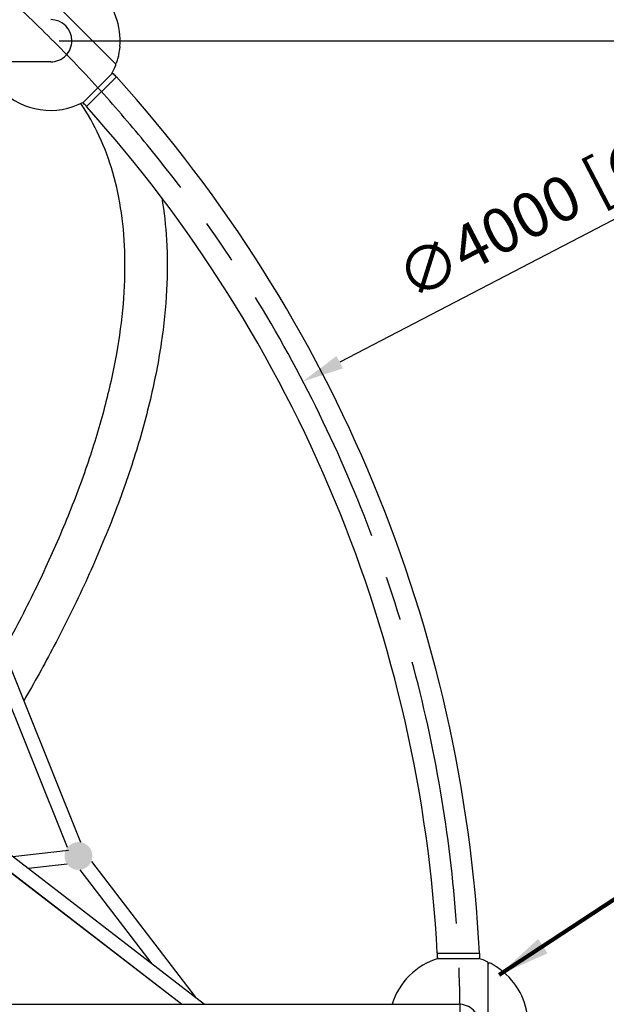
# Model space of a CAD drawing. Extents: x 0 to 16820, y 0 to 11880.
# Drawn here: x 13221 to 14062, y 3963 to 5376 of the extents above; entities that cross this region are included whole.
import ezdxf

# ---------------------------------------------------------------- set-up
doc = ezdxf.new("R2010")
doc.units = 0
doc.header["$MEASUREMENT"] = 0
doc.linetypes.add('CENTER2', pattern=[28.575, 19.05, -3.175, 3.175, -3.175])
doc.layers.get('0').update_dxf_attribs({"linetype": 'CONTINUOUS'})
doc.layers.get('DEFPOINTS').update_dxf_attribs({"linetype": 'CONTINUOUS'})
for name, color, linetype in [('al', 255, 'CONTINUOUS'), ('CL', 1, 'CENTER2'), ('DIM', 8, 'CONTINUOUS'), ('rope', 1, 'CONTINUOUS')]:
    doc.layers.add(name, color=color, linetype=linetype)
doc.styles.get("Standard").update_dxf_attribs({"font": 'TIMES.TTF'})
doc.styles.add('STD', font='TXT')
doc.styles.add('style1', font='ARIAL.TTF')
doc.dimstyles.new('DYNAMO (STANDARD)', dxfattribs={"dimscale": 20, "dimtxt": 3.2, "dimasz": 3, "dimexe": 1.25, "dimexo": 0.625, "dimtad": 1, "dimdec": 0, "dimdsep": 46, "dimtxsty": 'style1', "dimcen": 0, "dimclrd": 8, "dimclre": 8, "dimclrt": 2, "dimadec": 0, "dimazin": 0, "dimtfac": 1, "dimtdec": 0, "dimtix": 1, "dimtmove": 1, "dimatfit": 3, "dimfxl": 0, "dimtolj": 1, "dimtzin": 0, "dimlwd": -1, "dimarcsym": 0})
doc.dimstyles.get("Standard").update_dxf_attribs({"dimtxt": 0.18, "dimasz": 0.18, "dimexe": 0.18, "dimexo": 0.0625, "dimgap": 0.09, "dimtad": 0, "dimtih": 1, "dimtoh": 1, "dimdec": 4, "dimzin": 0, "dimdsep": 46, "dimtxsty": 'Standard', "dimcen": 0.09, "dimadec": 0, "dimazin": 0, "dimtfac": 1, "dimtdec": 4, "dimtofl": 0, "dimtmove": 0, "dimatfit": 3, "dimfxl": 0, "dimtolj": 1, "dimtzin": 0, "dimarcsym": 0})

# ---------------------------------------------------------------- blocks, each defined once
blk = doc.blocks.new('*D100')
at = {"layer": 'DEFPOINTS', "color": 0}
for p in [(11852.4, 5930.5), (14950.7, 2430.5), (15766.3, 2430.5)]:
    blk.add_point(p, dxfattribs=at)
at = {"layer": 'DIM', "color": 8, "lineweight": -2}
for p, q in [((11864.9, 5930.5), (15791.3, 5930.5)), ((14963.2, 2430.5), (15791.3, 2430.5))]:
    blk.add_line(p, q, dxfattribs=at)
at = {"layer": 'DIM', "color": 8}
blk.add_line((15766.3, 5870.5), (15766.3, 2490.5), dxfattribs=at)
for points in [[(15756.3, 5870.5), (15776.3, 5870.5), (15766.3, 5930.5)], [(15756.3, 2490.5), (15776.3, 2490.5), (15766.3, 2430.5)]]:
    blk.add_solid(points, dxfattribs=at)
at = {"layer": 'DIM', "color": 8, "insert": (15712.7, 4180.5), "char_height": 64, "attachment_point": 5, "rotation": 90, "style": 'style1'}
blk.add_mtext('\\A1;3500 [11\'-6"]', dxfattribs=at)
blk = doc.blocks.new('*D101')
at = {"layer": 'DEFPOINTS', "color": 0}
for p in [(13626.4, 4856.4), (10078.4, 3009.5)]:
    blk.add_point(p, dxfattribs=at)
at = {"layer": 'DIM', "color": 8}
blk.add_line((14471.4, 5296.3), (13679.6, 4884.1), dxfattribs=at)
blk.add_solid([(13675, 4893), (13684.3, 4875.3), (13626.4, 4856.4)], dxfattribs=at)
at = {"layer": 'DIM', "color": 8, "insert": (14073.9, 5158.4), "char_height": 64, "attachment_point": 5, "rotation": 27.499, "style": 'STD'}
blk.add_mtext('\\A1;{\\fMS PGothic|b0|i0|c0|p34;∅4000 [∅13\'-2"]}', dxfattribs=at)
blk = doc.blocks.new('*D75')
at = {"layer": 'DEFPOINTS', "color": 0}
for p in [(13264.8, 5345.4), (15500.3, 5345.4), (13849.8, 3933)]:
    blk.add_point(p, dxfattribs=at)
at = {"layer": 'DIM', "color": 8, "lineweight": -2}
for p, q in [((13277.3, 5345.4), (15525.3, 5345.4)), ((13862.3, 3933), (15525.3, 3933))]:
    blk.add_line(p, q, dxfattribs=at)
at = {"layer": 'DIM', "color": 8}
blk.add_line((15500.3, 3993), (15500.3, 5285.4), dxfattribs=at)
for points in [[(15490.3, 5285.4), (15510.3, 5285.4), (15500.3, 5345.4)], [(15490.3, 3993), (15510.3, 3993), (15500.3, 3933)]]:
    blk.add_solid(points, dxfattribs=at)
at = {"layer": 'DIM', "color": 8, "insert": (15446.8, 4639.2), "char_height": 64, "attachment_point": 5, "rotation": 90, "style": 'style1'}
blk.add_mtext('\\A1;1412 [4\'-8"]', dxfattribs=at)

msp = doc.modelspace()

# ---------------------------------------------------------------- hatches: boundary and pattern name
at = {"layer": 'al'}
h = msp.add_hatch(color=256, dxfattribs=at)
h.dxf.hatch_style = 1
h.paths.add_polyline_path([(13284.9, 4175.8, 1), (13324.9, 4175.8, 1)])

# ---------------------------------------------------------------- linework, layer by layer
for p, q in [((13358, 5312.4), (13231.8, 5438.6)), ((13265.1, 5315.2), (12653.9, 5315.2)), ((13362, 5321.7), (13362.5, 5322.2)), ((13362.2, 5322.9), (13362.5, 5322.6)), ((13362.2, 5322.5), (13362.5, 5322.2)), ((13362.5, 5322.2), (13362.5, 5322.6)), ((13312, 5257.2), (13353.1, 5298.2)), ((13359.3, 5293.6), (13316.4, 5250.8)), ((13819.4, 4036.4), (13880, 4036.4)), ((13820.9, 4028.7), (13878.9, 4028.7)), ((13892.4, 3843.8), (13892.4, 4022.2)), ((13901.8, 4018.4), (13902.8, 4017.8)), ((13901.8, 4018.4), (13902.5, 4018.4)), ((13902.5, 4017.9), (13902.5, 4018.4)), ((13902.5, 4018.4), (13902.8, 4018.1)), ((13902.8, 4017.8), (13902.8, 4018.1)), ((13914.4, 4009.4), (13914.4, 4009.4)), ((12946.4, 3963.2), (13849.7, 3963.2))]:
    msp.add_line(p, q)
for centre, radius, start, end in [((13264.8, 5345.4), 100, 355.1415, 45), ((13265.2, 5345.4), 30.3, 0.0689, 90.0623), ((13265.2, 5345.4), 30.3, 269.9278, 359.9316), ((13215.1, 5353.8), 150.4, 347.3205, 353.5656), ((13358.1, 5315.2), 2, 227.4329, 342.0328), ((13356.6, 5311), 2, 339.5383, 44.9995), ((13264.8, 5345.4), 100, 342.0345, 345.7446), ((13264.8, 5345.4), 100, 331.7776, 339.4366), ((11852.4, 3933), 2030.3, 2.9193, 42.0807), ((13264.8, 5345.4), 100, 225.0199, 298.2246), ((11852.4, 3933), 1969.8, 3.0091, 41.9909), ((13849.9, 3933), 100, 106.7709, 162.3922), ((13849.9, 3933), 100, 65.5635, 73.2309), ((13890.4, 4022.2), 2, 0.0005, 65.5633), ((13894.4, 4020.3), 2, 62.9678, 178.3576), ((13849.9, 3933), 100, 59.2554, 62.9671), ((13820.6, 3891.8), 150.4, 51.4344, 57.6795), ((13849.9, 3933), 100, 0, 49.8585), ((13849.8, 3933), 30.3, 0.0374, 90.0406)]:
    msp.add_arc(centre, radius, start, end)
for points, knots in [([(13353.1, 5298.2), (13353.1, 5298.3), (13353.3, 5298.4), (13353.8, 5298.6), (13354.2, 5298.4), (13354.5, 5298.2), (13356.1, 5296.6), (13357.6, 5295.1), (13359.2, 5293.5)], [0, 0, 0, 0, 0.355986, 0.709666, 1.438055, 1.598476, 1.683027, 8.21754, 8.21754, 8.21754, 8.21754]), ([(13197.5, 4470.1), (13200.5, 4475.6), (13219.1, 4509.8), (13250.8, 4572.2), (13288.6, 4657.2), (13319.5, 4739.4), (13343.5, 4818.5), (13360.5, 4894.2), (13370.3, 4966.2), (13372.8, 5034), (13368, 5097.3), (13355.9, 5155.5), (13336.4, 5208.5), (13318.4, 5240.5), (13308.3, 5255.4)], [537.986844, 537.986844, 537.986844, 537.986844, 556.644421, 654.842268, 747.907647, 835.670605, 918.03111, 995.826123, 1068.167015, 1136.011749, 1198.923788, 1258.180509, 1313.979495, 1367.914962, 1367.914962, 1367.914962, 1367.914962]), ([(13316.7, 5251.1), (13315.2, 5252.7), (13313.6, 5254.2), (13311.8, 5256), (13311.7, 5256.6), (13311.9, 5257), (13312, 5257.2)], [0, 0, 0, 0, 6.615867, 6.765803, 7.486752, 8.217538, 8.217538, 8.217538, 8.217538]), ([(13424.4, 5119.9), (13427.8, 5099.9), (13432.6, 5055.9), (13432.5, 4986.2), (13424.5, 4909.8), (13408.7, 4829.4), (13385.3, 4745.3), (13354.1, 4657.8), (13315.6, 4567.6), (13272.5, 4480.4), (13241.4, 4424.1), (13226.4, 4398.1)], [193.29707, 193.29707, 193.29707, 193.29707, 253.975583, 325.897963, 402.207552, 484.233139, 571.405694, 663.853793, 762.694161, 865.690075, 955.582576, 955.582576, 955.582576, 955.582576]), ([(13820.9, 4028.7), (13820.8, 4028.7), (13820.5, 4028.8), (13820.1, 4029), (13819.9, 4029.4), (13819.9, 4029.7), (13819.9, 4032), (13819.9, 4034.2), (13819.9, 4036.4)], [0, 0, 0, 0, 0.355986, 0.709666, 1.438055, 1.598476, 1.683027, 8.21754, 8.21754, 8.21754, 8.21754]), ([(13879.9, 4036.4), (13879.9, 4034.2), (13879.9, 4031.9), (13879.9, 4029.4), (13879.6, 4028.9), (13879.2, 4028.7), (13878.9, 4028.7)], [0, 0, 0, 0, 6.615398, 6.765334, 7.486282, 8.217069, 8.217069, 8.217069, 8.217069])]:
    msp.add_open_spline(points, degree=3, knots=knots)
at = {"layer": 'CL', "ltscale": 20}
msp.add_arc((11852.4, 3933), 2000, 315.0718, 224.9282, dxfattribs=at)
at = {"layer": 'rope'}
for p, q in [((13125.6, 4649.3), (13307.8, 4195.6)), ((13289.2, 4188.1), (13107, 4641.9)), ((12993.2, 4342.9), (13485.6, 3963.2)), ((13452.8, 3963.2), (12979.1, 4328.5)), ((13210.7, 4175.1), (13290.8, 4184.2)), ((13323.4, 4168.1), (13472.1, 3973.6)), ((13452.7, 3963.2), (13204.3, 4154.3)), ((13288.9, 4163.9), (13233.5, 4157.6)), ((13410.8, 4020.9), (13307.5, 4155.9))]:
    msp.add_line(p, q, dxfattribs=at)

# ---------------------------------------------------------------- dimensions: what is measured, and where the dimension line sits
at = {"layer": 'DIM'}
for base, p1, p2, picture, middle in [((15766.3, 2430.5), (11852.4, 5930.5), (14950.7, 2430.5), '*D100', (15712.7, 4180.5)), ((15500.3, 5345.4), (13849.8, 3933), (13264.8, 5345.4), '*D75', (15446.8, 4639.2))]:
    dim = msp.add_linear_dim(base=base, p1=p1, p2=p2, angle=90, dimstyle='DYNAMO (STANDARD)', override={"dimclrt": 8}, dxfattribs=at)
    dim.commit()
    dim.dimension.update_dxf_attribs({"geometry": picture, "text_midpoint": middle})
dim = msp.add_diameter_dim_2p(p1=(10078.4, 3009.5), p2=(13626.4, 4856.4), text='{\\fMS PGothic|b0|i0|c0|p34;<>}', dimstyle='DYNAMO (STANDARD)', override={"dimtxsty": 'STD', "dimclrt": 8, "dimtofl": 0}, dxfattribs=at)
dim.commit()
dim.dimension.update_dxf_attribs({"geometry": '*D101', "text_midpoint": (14073.9, 5158.4)})

# ---------------------------------------------------------------- leaders
for points in [[(12479.2, 5009.5), (13628.7, 5668.7), (15212, 5668.7)], [(13908.2, 4005.3), (14262.6, 4238), (15251.7, 4238)]]:
    msp.add_leader(points, dimstyle='Standard', override={"dimscale": 30, "dimtxt": 3, "dimasz": 2.5, "dimexe": 1, "dimexo": 1, "dimgap": 1, "dimtad": 1, "dimtih": 0, "dimtoh": 0, "dimdec": 0, "dimtxsty": 'style1', "dimcen": 0.1, "dimclrd": 256, "dimclre": 256, "dimclrt": 256, "dimtdec": 0, "dimtmove": 1, "dimlwd": 65535}, dxfattribs=at)

doc.saveas('drawing.dxf')
